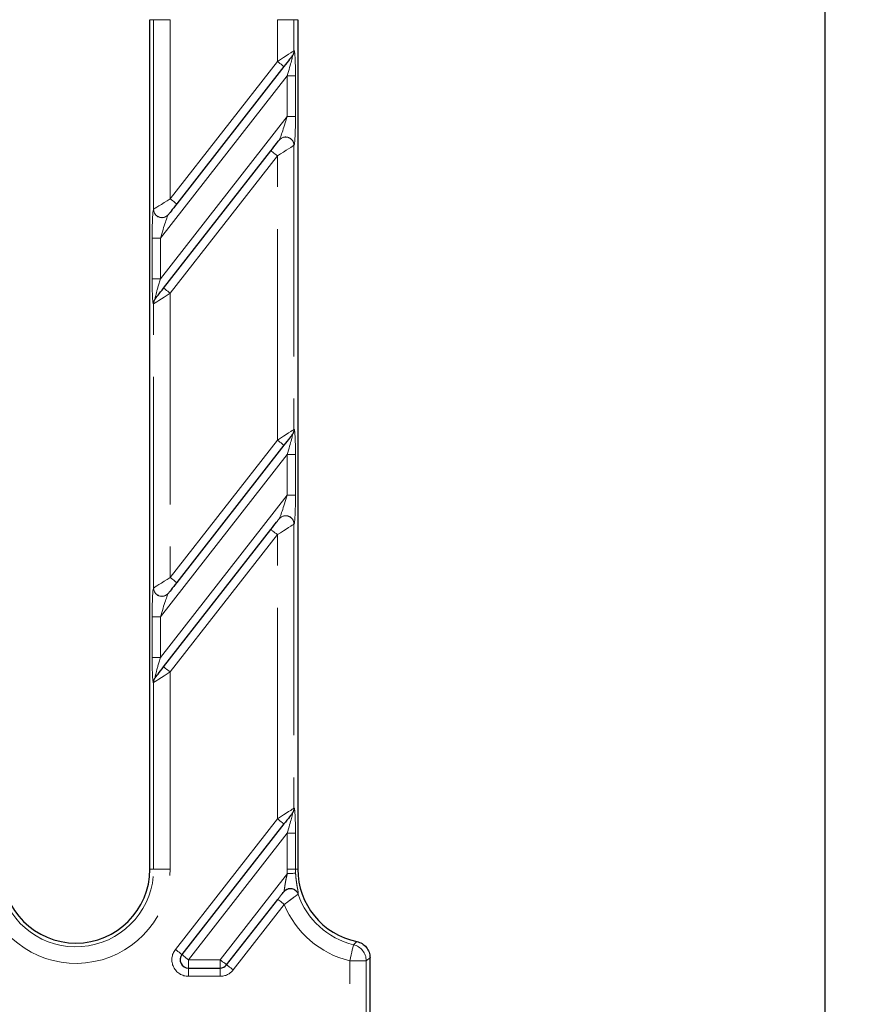
# Model space of a CAD drawing. Units: millimetres. Extents: x -83 to 1403, y -3 to 370.
# Drawn here: x 169 to 195, y 77 to 107 of the extents above; entities that cross this region are included whole.
import ezdxf

# ---------------------------------------------------------------- set-up
doc = ezdxf.new("R2010")
doc.units = ezdxf.units.MM
doc.linetypes.add('PHANTOM', pattern=[12.7, 6.35, -1.27, 1.27, -1.27, 1.27, -1.27])
doc.layers.add('FORMAT', color=7, linetype='Continuous')
doc.styles.add('SLDTEXTSTYLE1', font='TXT', dxfattribs={"width": 0.7})
doc.dimstyles.new('SLDDIMSTYLE1', dxfattribs={"dimtxt": 3.393075, "dimasz": 3.393075, "dimexe": 0, "dimexo": 0.0625, "dimgap": 0.848269, "dimtad": 2, "dimdec": 1, "dimlfac": 4, "dimrnd": 1e-09, "dimzin": 12, "dimdsep": 46, "dimtxsty": 'SLDTEXTSTYLE1', "dimsah": 1, "dimcen": 0.09, "dimadec": 0, "dimazin": 3, "dimtfac": 1, "dimtdec": 1, "dimtofl": 0, "dimtmove": 0, "dimatfit": 3, "dimfxl": 0, "dimfrac": 2, "dimtolj": 1, "dimtzin": 12, "dimarcsym": 0})

# ---------------------------------------------------------------- blocks, each defined once
blk = doc.blocks.new('_D_4')
at = {"layer": 'FORMAT'}
for p, q in [((179.335, 193.818), (194.527, 193.818)), ((193.527, 67.318), (193.527, 193.818)), ((179.335, 67.318), (194.527, 67.318))]:
    blk.add_line(p, q, dxfattribs=at)
for points in [[(193.527, 193.818), (193.005, 190.425), (194.049, 190.425)], [(193.527, 67.318), (194.049, 70.711), (193.005, 70.711)]]:
    blk.add_solid(points, dxfattribs=at)
at = {"layer": 'FORMAT', "insert": (188.753, 125.226, 3.107), "char_height": 3.7042, "attachment_point": 1, "rotation": 90, "style": 'SLDTEXTSTYLE1'}
blk.add_mtext('506', dxfattribs=at)

msp = doc.modelspace()

# ---------------------------------------------------------------- linework, layer by layer
at = {"color": 7, "linetype": 'Continuous', "lineweight": 30}
for p, q in [((173.208, 81.543), (173.208, 107.093)), ((177.658, 107.093), (177.658, 81.543)), ((177.495, 106.006), (177.493, 106.003)), ((177.244, 105.684), (174.016, 101.553)), ((177.099, 103.469), (177.101, 103.471)), ((173.622, 99.019), (176.85, 103.15)), ((173.767, 101.235), (173.765, 101.232)), ((173.371, 98.698), (173.373, 98.7)), ((177.495, 94.614), (177.493, 94.612)), ((177.244, 94.293), (174.016, 90.162)), ((177.099, 92.077), (177.101, 92.08)), ((173.622, 87.627), (176.85, 91.758)), ((173.767, 89.843), (173.765, 89.841)), ((173.371, 87.306), (173.373, 87.309)), ((177.495, 83.223), (177.493, 83.22)), ((177.244, 82.901), (174.173, 78.972)), ((175.519, 78.664), (177.057, 80.632)), ((179.833, 67.816), (179.833, 78.876)), ((174.37, 78.568), (175.322, 78.568))]:
    msp.add_line(p, q, dxfattribs=at)
at = {"color": 8, "linetype": 'PHANTOM', "lineweight": 0}
for p, q in [((173.321, 107.093), (173.208, 107.093)), ((173.321, 107.093), (173.819, 107.093)), ((173.321, 101.389), (173.321, 107.093)), ((173.819, 107.093), (173.819, 101.707)), ((177.047, 105.838), (177.047, 107.093)), ((177.545, 107.093), (177.047, 107.093)), ((177.545, 107.093), (177.545, 106.157)), ((177.545, 107.093), (177.658, 107.093)), ((177.545, 106.157), (177.547, 106.16)), ((173.819, 101.707), (177.047, 105.838)), ((177.341, 105.403), (173.524, 100.518)), ((177.341, 105.403), (177.59, 105.403)), ((177.341, 104.185), (177.341, 105.403)), ((177.59, 105.403), (177.59, 104.185)), ((173.524, 99.3), (177.341, 104.185)), ((177.341, 104.185), (177.59, 104.185)), ((177.547, 103.317), (177.545, 103.315)), ((177.545, 103.315), (177.545, 94.766)), ((177.047, 102.996), (173.819, 98.865)), ((177.047, 94.447), (177.047, 102.996)), ((173.319, 101.386), (173.321, 101.389)), ((173.275, 99.3), (173.275, 100.518)), ((173.275, 100.518), (173.524, 100.518)), ((173.524, 100.518), (173.524, 99.3)), ((173.275, 99.3), (173.524, 99.3)), ((173.819, 98.865), (173.819, 90.316)), ((173.321, 98.546), (173.319, 98.544)), ((173.321, 89.997), (173.321, 98.546)), ((177.545, 94.766), (177.547, 94.768)), ((173.819, 90.316), (177.047, 94.447)), ((177.341, 94.012), (173.524, 89.127)), ((177.341, 94.012), (177.59, 94.012)), ((177.341, 92.794), (177.341, 94.012)), ((177.59, 94.012), (177.59, 92.794)), ((173.524, 87.908), (177.341, 92.794)), ((177.341, 92.794), (177.59, 92.794)), ((177.547, 91.926), (177.545, 91.923)), ((177.545, 91.923), (177.545, 83.374)), ((177.047, 91.604), (173.819, 87.473)), ((177.047, 83.055), (177.047, 91.604)), ((173.319, 89.995), (173.321, 89.997)), ((173.275, 87.908), (173.275, 89.127)), ((173.275, 89.127), (173.524, 89.127)), ((173.524, 89.127), (173.524, 87.908)), ((173.275, 87.908), (173.524, 87.908)), ((173.819, 87.473), (173.819, 81.543)), ((173.321, 87.155), (173.319, 87.152)), ((173.321, 81.543), (173.321, 87.155)), ((177.545, 83.374), (177.547, 83.377)), ((173.976, 79.126), (177.047, 83.055)), ((177.341, 82.62), (174.37, 78.818)), ((177.341, 82.62), (177.59, 82.62)), ((177.341, 81.543), (177.341, 82.62)), ((177.59, 82.62), (177.59, 81.543)), ((173.321, 81.543), (173.208, 81.543)), ((173.321, 81.543), (173.819, 81.543)), ((177.341, 81.543), (177.59, 81.543)), ((177.59, 81.543), (177.658, 81.543)), ((175.322, 78.818), (177.345, 81.407)), ((177.671, 80.791), (177.67, 80.789)), ((177.254, 80.478), (175.716, 78.51)), ((174.37, 78.568), (174.37, 78.818)), ((174.37, 78.818), (175.322, 78.818)), ((175.322, 78.568), (175.322, 78.818)), ((179.222, 67.929), (179.222, 78.785)), ((179.72, 78.785), (179.222, 78.785)), ((179.72, 78.785), (179.72, 67.929)), ((174.37, 78.318), (174.37, 78.568)), ((175.322, 78.318), (175.322, 78.568)), ((175.322, 78.318), (174.37, 78.318))]:
    msp.add_line(p, q, dxfattribs=at)
at = {"color": 8, "linetype": 'PHANTOM', "lineweight": 0, "flags": 128}
for points in [[(177.047, 105.838), (177.139, 105.897), (177.228, 105.954), (177.311, 106.007), (177.384, 106.055), (177.447, 106.094), (177.495, 106.125), (177.528, 106.147), (177.545, 106.157)], [(177.244, 105.684), (177.24, 105.687), (177.229, 105.696), (177.21, 105.71), (177.186, 105.73), (177.156, 105.753), (177.122, 105.779), (177.085, 105.808), (177.047, 105.838)], [(176.85, 103.15), (176.853, 103.147), (176.865, 103.138), (176.883, 103.124), (176.907, 103.105), (176.937, 103.081), (176.971, 103.055), (177.008, 103.026), (177.047, 102.996)], [(177.545, 103.315), (177.528, 103.304), (177.495, 103.283), (177.447, 103.252), (177.384, 103.212), (177.311, 103.165), (177.228, 103.112), (177.139, 103.055), (177.047, 102.996)], [(173.321, 101.389), (173.338, 101.399), (173.371, 101.42), (173.419, 101.451), (173.481, 101.491), (173.555, 101.538), (173.638, 101.591), (173.727, 101.648), (173.819, 101.707)], [(173.819, 101.707), (173.858, 101.677), (173.895, 101.649), (173.929, 101.622), (173.958, 101.599), (173.983, 101.579), (174.001, 101.565), (174.012, 101.556), (174.016, 101.553)], [(173.819, 98.865), (173.781, 98.895), (173.744, 98.924), (173.71, 98.95), (173.68, 98.974), (173.655, 98.993), (173.637, 99.007), (173.626, 99.016), (173.622, 99.019)], [(173.819, 98.865), (173.727, 98.806), (173.638, 98.749), (173.555, 98.696), (173.481, 98.649), (173.419, 98.609), (173.371, 98.578), (173.338, 98.557), (173.321, 98.546)], [(177.047, 94.447), (177.139, 94.506), (177.228, 94.563), (177.311, 94.616), (177.384, 94.663), (177.447, 94.703), (177.495, 94.734), (177.528, 94.755), (177.545, 94.766)], [(177.244, 94.293), (177.24, 94.296), (177.229, 94.305), (177.21, 94.319), (177.186, 94.338), (177.156, 94.361), (177.122, 94.388), (177.085, 94.417), (177.047, 94.447)], [(177.545, 91.923), (177.528, 91.913), (177.495, 91.891), (177.447, 91.86), (177.384, 91.821), (177.311, 91.773), (177.228, 91.72), (177.139, 91.663), (177.047, 91.604)], [(176.85, 91.758), (176.853, 91.755), (176.865, 91.747), (176.883, 91.732), (176.907, 91.713), (176.937, 91.69), (176.971, 91.663), (177.008, 91.634), (177.047, 91.604)], [(173.321, 89.997), (173.338, 90.008), (173.371, 90.029), (173.419, 90.06), (173.481, 90.1), (173.555, 90.147), (173.638, 90.2), (173.727, 90.257), (173.819, 90.316)], [(173.819, 90.316), (173.858, 90.286), (173.895, 90.257), (173.929, 90.23), (173.958, 90.207), (173.983, 90.188), (174.001, 90.174), (174.012, 90.165), (174.016, 90.162)], [(173.819, 87.473), (173.727, 87.414), (173.638, 87.357), (173.555, 87.304), (173.481, 87.257), (173.419, 87.217), (173.371, 87.186), (173.338, 87.165), (173.321, 87.155)], [(173.819, 87.473), (173.781, 87.503), (173.744, 87.532), (173.71, 87.559), (173.68, 87.582), (173.655, 87.601), (173.637, 87.616), (173.626, 87.624), (173.622, 87.627)], [(177.047, 83.055), (177.139, 83.114), (177.228, 83.171), (177.311, 83.224), (177.384, 83.272), (177.447, 83.311), (177.495, 83.342), (177.528, 83.364), (177.545, 83.374)], [(177.047, 83.055), (177.085, 83.025), (177.122, 82.997), (177.156, 82.97), (177.186, 82.947), (177.21, 82.927), (177.229, 82.913), (177.24, 82.904), (177.244, 82.901)], [(177.345, 81.407), (177.391, 81.409), (177.435, 81.412), (177.477, 81.414), (177.514, 81.416), (177.545, 81.418), (177.569, 81.419), (177.585, 81.42), (177.594, 81.42)], [(177.254, 80.478), (177.216, 80.508), (177.179, 80.537), (177.145, 80.564), (177.115, 80.587), (177.09, 80.606), (177.072, 80.621), (177.061, 80.629), (177.057, 80.632)], [(173.976, 79.126), (174.015, 79.096), (174.052, 79.067), (174.086, 79.04), (174.116, 79.017), (174.14, 78.998), (174.158, 78.984), (174.17, 78.975), (174.173, 78.972)], [(179.338, 79.269), (179.334, 79.253), (179.326, 79.221), (179.315, 79.174), (179.3, 79.113), (179.283, 79.042), (179.264, 78.961), (179.243, 78.875), (179.222, 78.785)], [(174.173, 78.972), (174.177, 78.969), (174.188, 78.96), (174.207, 78.946), (174.231, 78.927), (174.261, 78.903), (174.295, 78.877), (174.332, 78.848), (174.37, 78.818)], [(175.519, 78.664), (175.515, 78.667), (175.504, 78.676), (175.486, 78.69), (175.462, 78.709), (175.432, 78.732), (175.398, 78.759), (175.361, 78.788), (175.322, 78.818)], [(175.716, 78.51), (175.678, 78.54), (175.641, 78.569), (175.607, 78.596), (175.577, 78.619), (175.552, 78.638), (175.534, 78.652), (175.523, 78.661), (175.519, 78.664)]]:
    msp.add_lwpolyline(points, dxfattribs=at)
at = {"color": 7, "linetype": 'Continuous', "lineweight": 30, "flags": 128}
for points in [[(177.493, 106.003), (177.484, 105.993), (177.468, 105.971), (177.444, 105.94), (177.412, 105.901), (177.376, 105.853), (177.334, 105.8), (177.29, 105.743), (177.244, 105.684)], [(176.85, 103.15), (176.896, 103.209), (176.94, 103.266), (176.982, 103.319), (177.018, 103.366), (177.05, 103.406), (177.074, 103.437), (177.09, 103.458), (177.099, 103.469)], [(174.016, 101.553), (173.97, 101.494), (173.926, 101.438), (173.884, 101.385), (173.847, 101.337), (173.816, 101.298), (173.792, 101.267), (173.775, 101.245), (173.767, 101.235)], [(173.373, 98.7), (173.381, 98.711), (173.398, 98.732), (173.422, 98.763), (173.453, 98.803), (173.49, 98.85), (173.532, 98.903), (173.576, 98.96), (173.622, 99.019)], [(177.493, 94.612), (177.484, 94.601), (177.468, 94.58), (177.444, 94.549), (177.412, 94.509), (177.376, 94.462), (177.334, 94.409), (177.29, 94.352), (177.244, 94.293)], [(176.85, 91.758), (176.896, 91.817), (176.94, 91.874), (176.982, 91.927), (177.018, 91.975), (177.05, 92.014), (177.074, 92.045), (177.09, 92.066), (177.099, 92.077)], [(174.016, 90.162), (173.97, 90.103), (173.926, 90.046), (173.884, 89.993), (173.847, 89.946), (173.816, 89.906), (173.792, 89.875), (173.775, 89.854), (173.767, 89.843)], [(173.373, 87.309), (173.381, 87.319), (173.398, 87.34), (173.422, 87.371), (173.453, 87.411), (173.49, 87.458), (173.532, 87.511), (173.576, 87.568), (173.622, 87.627)], [(177.493, 83.22), (177.484, 83.21), (177.468, 83.188), (177.444, 83.157), (177.412, 83.118), (177.376, 83.07), (177.334, 83.017), (177.29, 82.96), (177.244, 82.901)], [(177.238, 80.864), (177.286, 80.911), (177.307, 80.925)]]:
    msp.add_lwpolyline(points, dxfattribs=at)
at = {"color": 8, "linetype": 'PHANTOM', "lineweight": 0}
for centre, radius, start, end in [((177.299, 106.155), 0.246, 322.0285, 0.606), ((177.301, 106.157), 0.246, 322.0343, 0.6002), ((177.294, 103.313), 0.25, 0.4739, 141.4512), ((177.296, 103.315), 0.25, 0.4739, 141.4512), ((173.569, 101.388), 0.25, 180.4742, 321.4504), ((173.571, 101.391), 0.25, 180.4741, 321.4506), ((173.565, 98.546), 0.246, 142.0339, 180.6002), ((173.567, 98.549), 0.246, 142.0316, 180.6024), ((177.299, 94.763), 0.246, 322.0289, 0.606), ((177.301, 94.766), 0.246, 322.0348, 0.6001), ((177.294, 91.921), 0.25, 0.4741, 141.451), ((177.296, 91.924), 0.25, 0.4741, 141.451), ((173.569, 89.997), 0.25, 180.4742, 321.45), ((173.571, 89.999), 0.25, 180.4741, 321.4501), ((173.565, 87.155), 0.246, 142.0342, 180.5998), ((173.567, 87.157), 0.246, 142.032, 180.6021), ((177.299, 83.372), 0.246, 322.0289, 0.6052), ((177.301, 83.374), 0.246, 322.0342, 0.5998), ((170.983, 81.543), 2.836, 202.046, 0), ((170.983, 81.543), 2.338, 198.8134, 0), ((179.883, 81.543), 2.542, 180, 183.0682), ((179.883, 81.543), 2.293, 180, 183.0682), ((177.433, 80.708), 0.25, 18.9604, 141.7347), ((177.434, 80.709), 0.251, 19.0255, 120.3904), ((179.883, 81.543), 2.338, 198.8134, 256.5175), ((179.883, 81.543), 2.836, 202.046, 256.5175), ((174.37, 78.818), 0.5, 142, 270), ((179.217, 78.782), 0.502, 0.3805, 76.1368), ((175.322, 78.818), 0.5, 270, 322)]:
    msp.add_arc(centre, radius, start, end, dxfattribs=at)
at = {"color": 7, "linetype": 'Continuous', "lineweight": 30}
for centre, radius, start, end in [((170.983, 81.543), 2.225, 180, 0), ((179.883, 81.543), 2.225, 180, 258.3883), ((174.37, 78.818), 0.25, 142, 270), ((175.322, 78.818), 0.25, 270, 322)]:
    msp.add_arc(centre, radius, start, end, dxfattribs=at)
at = {"color": 8, "linetype": 'PHANTOM', "lineweight": 0}
for centre, major_axis, ratio, start_param, end_param in [((177.547, 105.347), (0.003, 0.814), 0.053608, 4.781421, 6.352217), ((177.298, 105.347), (0.2, 0.661), 0.037282, 4.808552, 6.379348), ((177.298, 104.129), (0.2, 0.661), 0.037282, 3.237756, 4.808552), ((177.547, 104.129), (0.003, 0.814), 0.053608, 3.210624, 4.781421), ((173.319, 100.574), (0.003, 0.814), 0.053608, 0.069032, 1.639828), ((173.568, 100.574), (0.2, 0.661), 0.037282, 0.096163, 1.666959), ((173.319, 99.356), (0.003, 0.814), 0.053608, 1.639828, 3.210624), ((173.568, 99.356), (0.2, 0.661), 0.037282, 1.666959, 3.237756), ((177.547, 93.956), (0.003, 0.814), 0.053608, 4.781421, 6.352217), ((177.298, 93.956), (0.2, 0.661), 0.037282, 4.808552, 6.379348), ((177.298, 92.738), (0.2, 0.661), 0.037282, 3.237756, 4.808552), ((177.547, 92.738), (0.003, 0.814), 0.053608, 3.210624, 4.781421), ((173.319, 89.183), (0.003, 0.814), 0.053608, 0.069032, 1.639828), ((173.568, 89.183), (0.2, 0.661), 0.037282, 0.096163, 1.666959), ((173.319, 87.964), (0.003, 0.814), 0.053608, 1.639828, 3.210624), ((173.568, 87.964), (0.2, 0.661), 0.037282, 1.666959, 3.237756), ((177.298, 82.564), (0.2, 0.661), 0.037282, 4.808552, 6.379348), ((177.547, 82.564), (0.003, 0.814), 0.053608, 4.781421, 6.352217)]:
    msp.add_ellipse(centre, major_axis=major_axis, ratio=ratio, start_param=start_param, end_param=end_param, dxfattribs=at)
for points, knots in [([(177.345, 81.407), (177.331, 81.354), (177.319, 81.302), (177.297, 81.197), (177.288, 81.144), (177.271, 81.043), (177.264, 80.993), (177.255, 80.93), (177.251, 80.911), (177.245, 80.88), (177.242, 80.869), (177.238, 80.864)], [0, 0, 0, 0, 0.25, 0.25, 0.5, 0.5, 0.75, 0.75, 0.875, 0.875, 1, 1, 1, 1]), ([(177.671, 80.791), (177.674, 80.794), (177.674, 80.801), (177.674, 80.823), (177.672, 80.837), (177.667, 80.875), (177.663, 80.896), (177.654, 80.946), (177.649, 80.974), (177.638, 81.033), (177.633, 81.065), (177.623, 81.131), (177.618, 81.167), (177.604, 81.273), (177.598, 81.346), (177.594, 81.42)], [0, 0, 0, 0, 0.125, 0.125, 0.25, 0.25, 0.375, 0.375, 0.5, 0.5, 0.625, 0.625, 0.75, 0.75, 1, 1, 1, 1]), ([(177.67, 80.789), (177.667, 80.787), (177.662, 80.784), (177.648, 80.773), (177.638, 80.766), (177.602, 80.741), (177.57, 80.717), (177.493, 80.661), (177.448, 80.628), (177.378, 80.574), (177.353, 80.555), (177.304, 80.517), (177.279, 80.498), (177.254, 80.478)], [0, 0, 0, 0, 0.125, 0.125, 0.25, 0.25, 0.5, 0.5, 0.75, 0.75, 0.875, 0.875, 1, 1, 1, 1]), ([(179.338, 79.269), (179.349, 79.28), (179.361, 79.291), (179.372, 79.302), (179.393, 79.322), (179.414, 79.343), (179.435, 79.364)], [0, 0, 0, 0, 0.00182502, 0.00182502, 0.00182502, 0.005202613, 0.005202613, 0.005202613, 0.005202613]), ([(179.833, 78.876), (179.832, 78.875), (179.832, 78.875), (179.831, 78.874), (179.807, 78.855), (179.783, 78.835), (179.759, 78.816), (179.746, 78.806), (179.733, 78.795), (179.72, 78.785)], [0, 0, 0, 0, 0.000089805, 0.000089805, 0.000089805, 0.003380323, 0.003380323, 0.003380323, 0.005206745, 0.005206745, 0.005206745, 0.005206745])]:
    msp.add_open_spline(points, degree=3, knots=knots, dxfattribs=at)
at = {"color": 7, "linetype": 'Continuous', "lineweight": 30}
for points, knots in [([(177.057, 80.632), (177.078, 80.659), (177.099, 80.686), (177.138, 80.736), (177.157, 80.761), (177.191, 80.803), (177.205, 80.822), (177.227, 80.85), (177.235, 80.86), (177.237, 80.863)], [0, 0, 0, 0, 0.25, 0.25, 0.5, 0.5, 0.75, 0.75, 1, 1, 1, 1]), ([(177.307, 80.924), (177.334, 80.937), (177.387, 80.962), (177.47, 80.96), (177.537, 80.939), (177.581, 80.911), (177.599, 80.893), (177.606, 80.886)], [0, 0, 0, 0, 0.266193, 0.520303, 0.724668, 0.895553, 1, 1, 1, 1]), ([(179.435, 79.364), (179.491, 79.352), (179.544, 79.331), (179.642, 79.272), (179.685, 79.235), (179.757, 79.146), (179.785, 79.096), (179.823, 78.989), (179.833, 78.933), (179.833, 78.876)], [0, 0, 0, 0, 0.25, 0.25, 0.5, 0.5, 0.75, 0.75, 1, 1, 1, 1])]:
    msp.add_open_spline(points, degree=3, knots=knots, dxfattribs=at)

# ---------------------------------------------------------------- dimensions: what is measured, and where the dimension line sits
at = {"layer": 'FORMAT'}
dim = msp.add_linear_dim(base=(193.527, 193.818), p1=(179.335, 67.318), p2=(179.335, 193.818), angle=90, dimstyle='SLDDIMSTYLE1', dxfattribs=at)
dim.commit()
dim.dimension.update_dxf_attribs({"geometry": '_D_4', "text_midpoint": (193.527, 129.564), "dimtype": 160})

doc.saveas('drawing.dxf')
